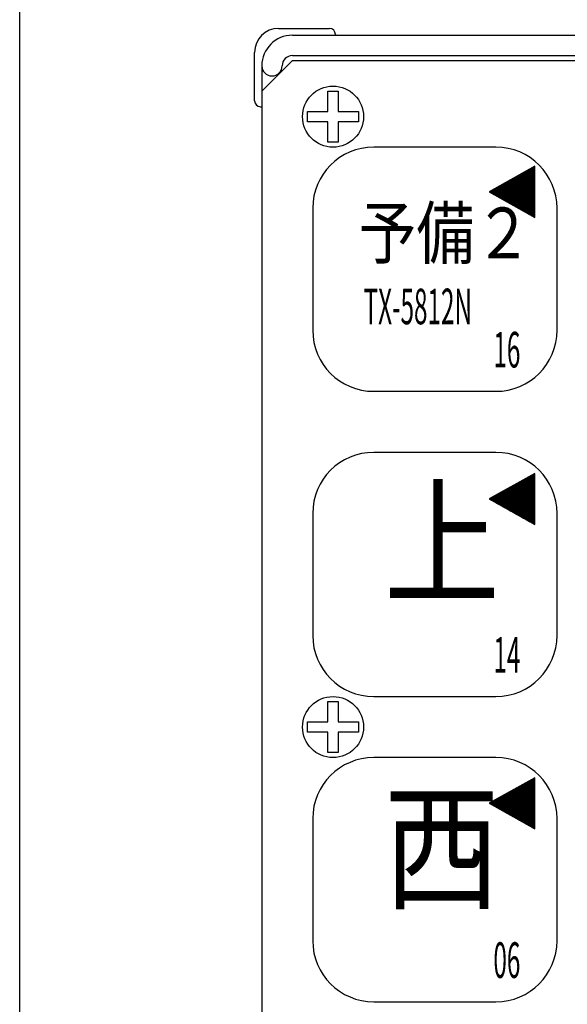
# Model space of a CAD drawing. Extents: x 10 to 201, y 3 to 274.
# Drawn here: x 10 to 56, y 138 to 220 of the extents above; entities that cross this region are included whole.
import ezdxf
from ezdxf.enums import TextEntityAlignment as Align

# ---------------------------------------------------------------- set-up
doc = ezdxf.new("R2010")
doc.units = 0
doc.header["$LTSCALE"] = 0.25
doc.header["$MEASUREMENT"] = 0
doc.layers.add('1', color=7, linetype='Continuous')
doc.styles.get("Standard").update_dxf_attribs({"font": 'txt', "bigfont": 'bigfont'})

# ---------------------------------------------------------------- blocks, each defined once
blk = doc.blocks.new('*G18')
at = {"layer": '1', "color": 7, "linetype": 'Continuous'}
for p, q in [((51.568597, 156.311625), (53.017826, 156.311625)), ((51.614242, 156.337125), (53.017826, 156.337125)), ((51.659887, 156.362625), (53.017826, 156.362625)), ((51.705532, 156.388125), (53.017826, 156.388125)), ((51.751177, 156.413625), (53.017826, 156.413625)), ((51.796822, 156.439125), (53.017826, 156.439125)), ((51.842467, 156.464625), (53.017826, 156.464625)), ((51.888112, 156.490125), (53.017826, 156.490125)), ((51.933757, 156.515625), (53.017826, 156.515625)), ((51.979402, 156.541125), (53.017826, 156.541125)), ((52.025047, 156.566625), (53.017826, 156.566625)), ((52.070692, 156.592125), (53.017826, 156.592125)), ((52.116337, 156.617625), (53.017826, 156.617625)), ((52.161982, 156.643125), (53.017826, 156.643125)), ((52.207627, 156.668625), (53.017826, 156.668625)), ((52.253272, 156.694125), (53.017826, 156.694125)), ((52.298917, 156.719625), (53.017826, 156.719625)), ((52.344562, 156.745125), (53.017826, 156.745125)), ((52.390207, 156.770625), (53.017826, 156.770625)), ((52.435852, 156.796125), (53.017826, 156.796125)), ((52.481497, 156.821625), (53.017826, 156.821625)), ((52.527142, 156.847125), (53.017826, 156.847125)), ((52.572787, 156.872625), (53.017826, 156.872625)), ((52.618432, 156.898125), (53.017826, 156.898125)), ((52.664077, 156.923625), (53.017826, 156.923625)), ((52.709722, 156.949125), (53.017826, 156.949125)), ((52.755367, 156.974625), (53.017826, 156.974625)), ((52.801012, 157.000125), (53.017826, 157.000125)), ((52.846657, 157.025625), (53.017826, 157.025625)), ((52.892302, 157.051125), (53.017826, 157.051125)), ((52.937947, 157.076625), (53.017826, 157.076625)), ((52.983592, 157.102125), (53.017826, 157.102125)), ((50.107957, 155.495625), (53.017826, 155.495625)), ((50.153602, 155.521125), (53.017826, 155.521125)), ((50.199247, 155.546625), (53.017826, 155.546625)), ((50.244892, 155.572125), (53.017826, 155.572125)), ((50.290537, 155.597625), (53.017826, 155.597625)), ((50.336182, 155.623125), (53.017826, 155.623125)), ((50.381827, 155.648625), (53.017826, 155.648625)), ((50.427472, 155.674125), (53.017826, 155.674125)), ((50.473117, 155.699625), (53.017826, 155.699625)), ((50.518762, 155.725125), (53.017826, 155.725125)), ((50.564407, 155.750625), (53.017826, 155.750625)), ((50.610052, 155.776125), (53.017826, 155.776125)), ((50.655697, 155.801625), (53.017826, 155.801625)), ((50.701342, 155.827125), (53.017826, 155.827125)), ((50.746987, 155.852625), (53.017826, 155.852625)), ((50.792632, 155.878125), (53.017826, 155.878125)), ((50.838277, 155.903625), (53.017826, 155.903625)), ((50.883922, 155.929125), (53.017826, 155.929125)), ((50.929567, 155.954625), (53.017826, 155.954625)), ((50.975212, 155.980125), (53.017826, 155.980125)), ((51.020857, 156.005625), (53.017826, 156.005625)), ((51.066502, 156.031125), (53.017826, 156.031125)), ((51.112147, 156.056625), (53.017826, 156.056625)), ((51.157792, 156.082125), (53.017826, 156.082125)), ((51.203437, 156.107625), (53.017826, 156.107625)), ((51.249082, 156.133125), (53.017826, 156.133125)), ((51.294727, 156.158625), (53.017826, 156.158625)), ((51.340372, 156.184125), (53.017826, 156.184125)), ((51.386017, 156.209625), (53.017826, 156.209625)), ((51.431662, 156.235125), (53.017826, 156.235125)), ((51.477307, 156.260625), (53.017826, 156.260625)), ((51.522952, 156.286125), (53.017826, 156.286125)), ((49.232906, 154.985625), (53.017826, 154.985625)), ((49.240702, 155.011125), (53.017826, 155.011125)), ((49.278099, 154.960125), (53.017826, 154.960125)), ((49.286347, 155.036625), (53.017826, 155.036625)), ((49.323293, 154.934625), (53.017826, 154.934625)), ((49.331992, 155.062125), (53.017826, 155.062125)), ((49.368486, 154.909125), (53.017826, 154.909125)), ((49.377637, 155.087625), (53.017826, 155.087625)), ((49.413679, 154.883625), (53.017826, 154.883625)), ((49.423282, 155.113125), (53.017826, 155.113125)), ((49.458872, 154.858125), (53.017826, 154.858125)), ((49.468927, 155.138625), (53.017826, 155.138625)), ((49.504065, 154.832625), (53.017826, 154.832625)), ((49.514572, 155.164125), (53.017826, 155.164125)), ((49.549258, 154.807125), (53.017826, 154.807125)), ((49.560217, 155.189625), (53.017826, 155.189625)), ((49.594451, 154.781625), (53.017826, 154.781625)), ((49.605862, 155.215125), (53.017826, 155.215125)), ((49.639644, 154.756125), (53.017826, 154.756125)), ((49.651507, 155.240625), (53.017826, 155.240625)), ((49.684837, 154.730625), (53.017826, 154.730625)), ((49.697152, 155.266125), (53.017826, 155.266125)), ((49.73003, 154.705125), (53.017826, 154.705125)), ((49.742797, 155.291625), (53.017826, 155.291625)), ((49.775223, 154.679625), (53.017826, 154.679625)), ((49.788442, 155.317125), (53.017826, 155.317125)), ((49.834087, 155.342625), (53.017826, 155.342625)), ((49.879732, 155.368125), (53.017826, 155.368125)), ((49.925377, 155.393625), (53.017826, 155.393625)), ((49.971022, 155.419125), (53.017826, 155.419125)), ((50.016667, 155.444625), (53.017826, 155.444625)), ((50.062312, 155.470125), (53.017826, 155.470125)), ((49.820416, 154.654125), (53.017826, 154.654125)), ((49.865609, 154.628625), (53.017826, 154.628625)), ((49.910802, 154.603125), (53.017826, 154.603125)), ((49.955995, 154.577625), (53.017826, 154.577625)), ((50.001189, 154.552125), (53.017826, 154.552125)), ((50.046382, 154.526625), (53.017826, 154.526625)), ((50.091575, 154.501125), (53.017826, 154.501125)), ((50.136768, 154.475625), (53.017826, 154.475625)), ((50.181961, 154.450125), (53.017826, 154.450125)), ((50.227154, 154.424625), (53.017826, 154.424625)), ((50.272347, 154.399125), (53.017826, 154.399125)), ((50.31754, 154.373625), (53.017826, 154.373625)), ((50.362733, 154.348125), (53.017826, 154.348125)), ((50.407926, 154.322625), (53.017826, 154.322625)), ((50.453119, 154.297125), (53.017826, 154.297125)), ((50.498312, 154.271625), (53.017826, 154.271625)), ((50.543505, 154.246125), (53.017826, 154.246125)), ((50.588698, 154.220625), (53.017826, 154.220625)), ((50.633892, 154.195125), (53.017826, 154.195125)), ((50.679085, 154.169625), (53.017826, 154.169625)), ((50.724278, 154.144125), (53.017826, 154.144125)), ((50.769471, 154.118625), (53.017826, 154.118625)), ((50.814664, 154.093125), (53.017826, 154.093125)), ((50.859857, 154.067625), (53.017826, 154.067625)), ((50.90505, 154.042125), (53.017826, 154.042125)), ((50.950243, 154.016625), (53.017826, 154.016625)), ((50.995436, 153.991125), (53.017826, 153.991125)), ((51.040629, 153.965625), (53.017826, 153.965625)), ((51.085822, 153.940125), (53.017826, 153.940125)), ((51.131015, 153.914625), (53.017826, 153.914625)), ((51.176208, 153.889125), (53.017826, 153.889125)), ((51.221401, 153.863625), (53.017826, 153.863625)), ((51.266594, 153.838125), (53.017826, 153.838125)), ((51.311788, 153.812625), (53.017826, 153.812625)), ((51.356981, 153.787125), (53.017826, 153.787125)), ((51.402174, 153.761625), (53.017826, 153.761625)), ((51.447367, 153.736125), (53.017826, 153.736125)), ((51.49256, 153.710625), (53.017826, 153.710625)), ((51.537753, 153.685125), (53.017826, 153.685125)), ((51.582946, 153.659625), (53.017826, 153.659625)), ((51.628139, 153.634125), (53.017826, 153.634125)), ((51.673332, 153.608625), (53.017826, 153.608625)), ((51.718525, 153.583125), (53.017826, 153.583125)), ((51.763718, 153.557625), (53.017826, 153.557625)), ((51.808911, 153.532125), (53.017826, 153.532125)), ((51.854104, 153.506625), (53.017826, 153.506625)), ((51.899297, 153.481125), (53.017826, 153.481125)), ((51.944491, 153.455625), (53.017826, 153.455625)), ((51.989684, 153.430125), (53.017826, 153.430125)), ((52.034877, 153.404625), (53.017826, 153.404625)), ((52.08007, 153.379125), (53.017826, 153.379125)), ((52.125263, 153.353625), (53.017826, 153.353625)), ((52.170456, 153.328125), (53.017826, 153.328125)), ((52.215649, 153.302625), (53.017826, 153.302625)), ((52.260842, 153.277125), (53.017826, 153.277125)), ((52.306035, 153.251625), (53.017826, 153.251625)), ((52.351228, 153.226125), (53.017826, 153.226125)), ((52.396421, 153.200625), (53.017826, 153.200625)), ((52.441614, 153.175125), (53.017826, 153.175125)), ((52.486807, 153.149625), (53.017826, 153.149625)), ((52.532, 153.124125), (53.017826, 153.124125)), ((52.577193, 153.098625), (53.017826, 153.098625)), ((52.622387, 153.073125), (53.017826, 153.073125)), ((52.66758, 153.047625), (53.017826, 153.047625)), ((52.712773, 153.022125), (53.017826, 153.022125)), ((52.757966, 152.996625), (53.017826, 152.996625)), ((52.803159, 152.971125), (53.017826, 152.971125)), ((52.848352, 152.945625), (53.017826, 152.945625)), ((52.893545, 152.920125), (53.017826, 152.920125)), ((52.938738, 152.894625), (53.017826, 152.894625)), ((52.983931, 152.869125), (53.017826, 152.869125))]:
    blk.add_line(p, q, dxfattribs=at)
blk = doc.blocks.new('*G19')
at = {"layer": '1', "color": 7, "linetype": 'Continuous'}
for p, q in [((51.74357, 181.824375), (53.017826, 181.824375)), ((51.789215, 181.849875), (53.017826, 181.849875)), ((51.83486, 181.875375), (53.017826, 181.875375)), ((51.880505, 181.900875), (53.017826, 181.900875)), ((51.92615, 181.926375), (53.017826, 181.926375)), ((51.971795, 181.951875), (53.017826, 181.951875)), ((52.01744, 181.977375), (53.017826, 181.977375)), ((52.063085, 182.002875), (53.017826, 182.002875)), ((52.10873, 182.028375), (53.017826, 182.028375)), ((52.154375, 182.053875), (53.017826, 182.053875)), ((52.20002, 182.079375), (53.017826, 182.079375)), ((52.245665, 182.104875), (53.017826, 182.104875)), ((52.29131, 182.130375), (53.017826, 182.130375)), ((52.336955, 182.155875), (53.017826, 182.155875)), ((52.3826, 182.181375), (53.017826, 182.181375)), ((52.428245, 182.206875), (53.017826, 182.206875)), ((52.47389, 182.232375), (53.017826, 182.232375)), ((52.519535, 182.257875), (53.017826, 182.257875)), ((52.56518, 182.283375), (53.017826, 182.283375)), ((52.610825, 182.308875), (53.017826, 182.308875)), ((52.65647, 182.334375), (53.017826, 182.334375)), ((52.702115, 182.359875), (53.017826, 182.359875)), ((52.74776, 182.385375), (53.017826, 182.385375)), ((52.793405, 182.410875), (53.017826, 182.410875)), ((52.83905, 182.436375), (53.017826, 182.436375)), ((52.884695, 182.461875), (53.017826, 182.461875)), ((52.93034, 182.487375), (53.017826, 182.487375)), ((52.975985, 182.512875), (53.017826, 182.512875)), ((50.237285, 180.982875), (53.017826, 180.982875)), ((50.28293, 181.008375), (53.017826, 181.008375)), ((50.328575, 181.033875), (53.017826, 181.033875)), ((50.37422, 181.059375), (53.017826, 181.059375)), ((50.419865, 181.084875), (53.017826, 181.084875)), ((50.46551, 181.110375), (53.017826, 181.110375)), ((50.511155, 181.135875), (53.017826, 181.135875)), ((50.5568, 181.161375), (53.017826, 181.161375)), ((50.602445, 181.186875), (53.017826, 181.186875)), ((50.64809, 181.212375), (53.017826, 181.212375)), ((50.693735, 181.237875), (53.017826, 181.237875)), ((50.73938, 181.263375), (53.017826, 181.263375)), ((50.785025, 181.288875), (53.017826, 181.288875)), ((50.83067, 181.314375), (53.017826, 181.314375)), ((50.876315, 181.339875), (53.017826, 181.339875)), ((50.92196, 181.365375), (53.017826, 181.365375)), ((50.967605, 181.390875), (53.017826, 181.390875)), ((51.01325, 181.416375), (53.017826, 181.416375)), ((51.058895, 181.441875), (53.017826, 181.441875)), ((51.10454, 181.467375), (53.017826, 181.467375)), ((51.150185, 181.492875), (53.017826, 181.492875)), ((51.19583, 181.518375), (53.017826, 181.518375)), ((51.241475, 181.543875), (53.017826, 181.543875)), ((51.28712, 181.569375), (53.017826, 181.569375)), ((51.332765, 181.594875), (53.017826, 181.594875)), ((51.37841, 181.620375), (53.017826, 181.620375)), ((51.424055, 181.645875), (53.017826, 181.645875)), ((51.4697, 181.671375), (53.017826, 181.671375)), ((51.515345, 181.696875), (53.017826, 181.696875)), ((51.56099, 181.722375), (53.017826, 181.722375)), ((51.606635, 181.747875), (53.017826, 181.747875)), ((51.65228, 181.773375), (53.017826, 181.773375)), ((51.697925, 181.798875), (53.017826, 181.798875)), ((49.233095, 180.421875), (53.017826, 180.421875)), ((49.240439, 180.396375), (53.017826, 180.396375)), ((49.27874, 180.447375), (53.017826, 180.447375)), ((49.285632, 180.370875), (53.017826, 180.370875)), ((49.324385, 180.472875), (53.017826, 180.472875)), ((49.330825, 180.345375), (53.017826, 180.345375)), ((49.37003, 180.498375), (53.017826, 180.498375)), ((49.376018, 180.319875), (53.017826, 180.319875)), ((49.415675, 180.523875), (53.017826, 180.523875)), ((49.421211, 180.294375), (53.017826, 180.294375)), ((49.46132, 180.549375), (53.017826, 180.549375)), ((49.466404, 180.268875), (53.017826, 180.268875)), ((49.506965, 180.574875), (53.017826, 180.574875)), ((49.511597, 180.243375), (53.017826, 180.243375)), ((49.55261, 180.600375), (53.017826, 180.600375)), ((49.55679, 180.217875), (53.017826, 180.217875)), ((49.598255, 180.625875), (53.017826, 180.625875)), ((49.601983, 180.192375), (53.017826, 180.192375)), ((49.6439, 180.651375), (53.017826, 180.651375)), ((49.647176, 180.166875), (53.017826, 180.166875)), ((49.689545, 180.676875), (53.017826, 180.676875)), ((49.73519, 180.702375), (53.017826, 180.702375)), ((49.780835, 180.727875), (53.017826, 180.727875)), ((49.82648, 180.753375), (53.017826, 180.753375)), ((49.872125, 180.778875), (53.017826, 180.778875)), ((49.91777, 180.804375), (53.017826, 180.804375)), ((49.963415, 180.829875), (53.017826, 180.829875)), ((50.00906, 180.855375), (53.017826, 180.855375)), ((50.054705, 180.880875), (53.017826, 180.880875)), ((50.10035, 180.906375), (53.017826, 180.906375)), ((50.145995, 180.931875), (53.017826, 180.931875)), ((50.19164, 180.957375), (53.017826, 180.957375)), ((49.692369, 180.141375), (53.017826, 180.141375)), ((49.737562, 180.115875), (53.017826, 180.115875)), ((49.782755, 180.090375), (53.017826, 180.090375)), ((49.827948, 180.064875), (53.017826, 180.064875)), ((49.873142, 180.039375), (53.017826, 180.039375)), ((49.918335, 180.013875), (53.017826, 180.013875)), ((49.963528, 179.988375), (53.017826, 179.988375)), ((50.008721, 179.962875), (53.017826, 179.962875)), ((50.053914, 179.937375), (53.017826, 179.937375)), ((50.099107, 179.911875), (53.017826, 179.911875)), ((50.1443, 179.886375), (53.017826, 179.886375)), ((50.189493, 179.860875), (53.017826, 179.860875)), ((50.234686, 179.835375), (53.017826, 179.835375)), ((50.279879, 179.809875), (53.017826, 179.809875)), ((50.325072, 179.784375), (53.017826, 179.784375)), ((50.370265, 179.758875), (53.017826, 179.758875)), ((50.415458, 179.733375), (53.017826, 179.733375)), ((50.460651, 179.707875), (53.017826, 179.707875)), ((50.505844, 179.682375), (53.017826, 179.682375)), ((50.551038, 179.656875), (53.017826, 179.656875)), ((50.596231, 179.631375), (53.017826, 179.631375)), ((50.641424, 179.605875), (53.017826, 179.605875)), ((50.686617, 179.580375), (53.017826, 179.580375)), ((50.73181, 179.554875), (53.017826, 179.554875)), ((50.777003, 179.529375), (53.017826, 179.529375)), ((50.822196, 179.503875), (53.017826, 179.503875)), ((50.867389, 179.478375), (53.017826, 179.478375)), ((50.912582, 179.452875), (53.017826, 179.452875)), ((50.957775, 179.427375), (53.017826, 179.427375)), ((51.002968, 179.401875), (53.017826, 179.401875)), ((51.048161, 179.376375), (53.017826, 179.376375)), ((51.093354, 179.350875), (53.017826, 179.350875)), ((51.138547, 179.325375), (53.017826, 179.325375)), ((51.183741, 179.299875), (53.017826, 179.299875)), ((51.228934, 179.274375), (53.017826, 179.274375)), ((51.274127, 179.248875), (53.017826, 179.248875)), ((51.31932, 179.223375), (53.017826, 179.223375)), ((51.364513, 179.197875), (53.017826, 179.197875)), ((51.409706, 179.172375), (53.017826, 179.172375)), ((51.454899, 179.146875), (53.017826, 179.146875)), ((51.500092, 179.121375), (53.017826, 179.121375)), ((51.545285, 179.095875), (53.017826, 179.095875)), ((51.590478, 179.070375), (53.017826, 179.070375)), ((51.635671, 179.044875), (53.017826, 179.044875)), ((51.680864, 179.019375), (53.017826, 179.019375)), ((51.726057, 178.993875), (53.017826, 178.993875)), ((51.77125, 178.968375), (53.017826, 178.968375)), ((51.816443, 178.942875), (53.017826, 178.942875)), ((51.861637, 178.917375), (53.017826, 178.917375)), ((51.90683, 178.891875), (53.017826, 178.891875)), ((51.952023, 178.866375), (53.017826, 178.866375)), ((51.997216, 178.840875), (53.017826, 178.840875)), ((52.042409, 178.815375), (53.017826, 178.815375)), ((52.087602, 178.789875), (53.017826, 178.789875)), ((52.132795, 178.764375), (53.017826, 178.764375)), ((52.177988, 178.738875), (53.017826, 178.738875)), ((52.223181, 178.713375), (53.017826, 178.713375)), ((52.268374, 178.687875), (53.017826, 178.687875)), ((52.313567, 178.662375), (53.017826, 178.662375)), ((52.35876, 178.636875), (53.017826, 178.636875)), ((52.403953, 178.611375), (53.017826, 178.611375)), ((52.449146, 178.585875), (53.017826, 178.585875)), ((52.49434, 178.560375), (53.017826, 178.560375)), ((52.539533, 178.534875), (53.017826, 178.534875)), ((52.584726, 178.509375), (53.017826, 178.509375)), ((52.629919, 178.483875), (53.017826, 178.483875)), ((52.675112, 178.458375), (53.017826, 178.458375)), ((52.720305, 178.432875), (53.017826, 178.432875)), ((52.765498, 178.407375), (53.017826, 178.407375)), ((52.810691, 178.381875), (53.017826, 178.381875)), ((52.855884, 178.356375), (53.017826, 178.356375)), ((52.901077, 178.330875), (53.017826, 178.330875))]:
    blk.add_line(p, q, dxfattribs=at)
blk = doc.blocks.new('*G20')
at = {"layer": '1', "color": 7, "linetype": 'Continuous'}
for p, q in [((52.877087, 208.127625), (53.017826, 208.127625)), ((52.922732, 208.153125), (53.017826, 208.153125)), ((52.968377, 208.178625), (53.017826, 208.178625)), ((53.014022, 208.204125), (53.017826, 208.204125)), ((51.416447, 207.311625), (53.017826, 207.311625)), ((51.462092, 207.337125), (53.017826, 207.337125)), ((51.507737, 207.362625), (53.017826, 207.362625)), ((51.553382, 207.388125), (53.017826, 207.388125)), ((51.599027, 207.413625), (53.017826, 207.413625)), ((51.644672, 207.439125), (53.017826, 207.439125)), ((51.690317, 207.464625), (53.017826, 207.464625)), ((51.735962, 207.490125), (53.017826, 207.490125)), ((51.781607, 207.515625), (53.017826, 207.515625)), ((51.827252, 207.541125), (53.017826, 207.541125)), ((51.872897, 207.566625), (53.017826, 207.566625)), ((51.918542, 207.592125), (53.017826, 207.592125)), ((51.964187, 207.617625), (53.017826, 207.617625)), ((52.009832, 207.643125), (53.017826, 207.643125)), ((52.055477, 207.668625), (53.017826, 207.668625)), ((52.101122, 207.694125), (53.017826, 207.694125)), ((52.146767, 207.719625), (53.017826, 207.719625)), ((52.192412, 207.745125), (53.017826, 207.745125)), ((52.238057, 207.770625), (53.017826, 207.770625)), ((52.283702, 207.796125), (53.017826, 207.796125)), ((52.329347, 207.821625), (53.017826, 207.821625)), ((52.374992, 207.847125), (53.017826, 207.847125)), ((52.420637, 207.872625), (53.017826, 207.872625)), ((52.466282, 207.898125), (53.017826, 207.898125)), ((52.511927, 207.923625), (53.017826, 207.923625)), ((52.557572, 207.949125), (53.017826, 207.949125)), ((52.603217, 207.974625), (53.017826, 207.974625)), ((52.648862, 208.000125), (53.017826, 208.000125)), ((52.694507, 208.025625), (53.017826, 208.025625)), ((52.740152, 208.051125), (53.017826, 208.051125)), ((52.785797, 208.076625), (53.017826, 208.076625)), ((52.831442, 208.102125), (53.017826, 208.102125)), ((49.955807, 206.495625), (53.017826, 206.495625)), ((50.001452, 206.521125), (53.017826, 206.521125)), ((50.047097, 206.546625), (53.017826, 206.546625)), ((50.092742, 206.572125), (53.017826, 206.572125)), ((50.138387, 206.597625), (53.017826, 206.597625)), ((50.184032, 206.623125), (53.017826, 206.623125)), ((50.229677, 206.648625), (53.017826, 206.648625)), ((50.275322, 206.674125), (53.017826, 206.674125)), ((50.320967, 206.699625), (53.017826, 206.699625)), ((50.366612, 206.725125), (53.017826, 206.725125)), ((50.412257, 206.750625), (53.017826, 206.750625)), ((50.457902, 206.776125), (53.017826, 206.776125)), ((50.503547, 206.801625), (53.017826, 206.801625)), ((50.549192, 206.827125), (53.017826, 206.827125)), ((50.594837, 206.852625), (53.017826, 206.852625)), ((50.640482, 206.878125), (53.017826, 206.878125)), ((50.686127, 206.903625), (53.017826, 206.903625)), ((50.731772, 206.929125), (53.017826, 206.929125)), ((50.777417, 206.954625), (53.017826, 206.954625)), ((50.823062, 206.980125), (53.017826, 206.980125)), ((50.868707, 207.005625), (53.017826, 207.005625)), ((50.914352, 207.031125), (53.017826, 207.031125)), ((50.959997, 207.056625), (53.017826, 207.056625)), ((51.005642, 207.082125), (53.017826, 207.082125)), ((51.051287, 207.107625), (53.017826, 207.107625)), ((51.096932, 207.133125), (53.017826, 207.133125)), ((51.142577, 207.158625), (53.017826, 207.158625)), ((51.188222, 207.184125), (53.017826, 207.184125)), ((51.233867, 207.209625), (53.017826, 207.209625)), ((51.279512, 207.235125), (53.017826, 207.235125)), ((51.325157, 207.260625), (53.017826, 207.260625)), ((51.370802, 207.286125), (53.017826, 207.286125)), ((49.225487, 206.087625), (53.017826, 206.087625)), ((49.247971, 206.062125), (53.017826, 206.062125)), ((49.271132, 206.113125), (53.017826, 206.113125)), ((49.293164, 206.036625), (53.017826, 206.036625)), ((49.316777, 206.138625), (53.017826, 206.138625)), ((49.338357, 206.011125), (53.017826, 206.011125)), ((49.362422, 206.164125), (53.017826, 206.164125)), ((49.38355, 205.985625), (53.017826, 205.985625)), ((49.408067, 206.189625), (53.017826, 206.189625)), ((49.428743, 205.960125), (53.017826, 205.960125)), ((49.453712, 206.215125), (53.017826, 206.215125)), ((49.473936, 205.934625), (53.017826, 205.934625)), ((49.499357, 206.240625), (53.017826, 206.240625)), ((49.519129, 205.909125), (53.017826, 205.909125)), ((49.545002, 206.266125), (53.017826, 206.266125)), ((49.564322, 205.883625), (53.017826, 205.883625)), ((49.590647, 206.291625), (53.017826, 206.291625)), ((49.609515, 205.858125), (53.017826, 205.858125)), ((49.636292, 206.317125), (53.017826, 206.317125)), ((49.654708, 205.832625), (53.017826, 205.832625)), ((49.681937, 206.342625), (53.017826, 206.342625)), ((49.699901, 205.807125), (53.017826, 205.807125)), ((49.727582, 206.368125), (53.017826, 206.368125)), ((49.745094, 205.781625), (53.017826, 205.781625)), ((49.773227, 206.393625), (53.017826, 206.393625)), ((49.790288, 205.756125), (53.017826, 205.756125)), ((49.818872, 206.419125), (53.017826, 206.419125)), ((49.835481, 205.730625), (53.017826, 205.730625)), ((49.864517, 206.444625), (53.017826, 206.444625)), ((49.880674, 205.705125), (53.017826, 205.705125)), ((49.910162, 206.470125), (53.017826, 206.470125)), ((49.925867, 205.679625), (53.017826, 205.679625)), ((49.97106, 205.654125), (53.017826, 205.654125)), ((50.016253, 205.628625), (53.017826, 205.628625)), ((50.061446, 205.603125), (53.017826, 205.603125)), ((50.106639, 205.577625), (53.017826, 205.577625)), ((50.151832, 205.552125), (53.017826, 205.552125)), ((50.197025, 205.526625), (53.017826, 205.526625)), ((50.242218, 205.501125), (53.017826, 205.501125)), ((50.287411, 205.475625), (53.017826, 205.475625)), ((50.332604, 205.450125), (53.017826, 205.450125)), ((50.377797, 205.424625), (53.017826, 205.424625)), ((50.422991, 205.399125), (53.017826, 205.399125)), ((50.468184, 205.373625), (53.017826, 205.373625)), ((50.513377, 205.348125), (53.017826, 205.348125)), ((50.55857, 205.322625), (53.017826, 205.322625)), ((50.603763, 205.297125), (53.017826, 205.297125)), ((50.648956, 205.271625), (53.017826, 205.271625)), ((50.694149, 205.246125), (53.017826, 205.246125)), ((50.739342, 205.220625), (53.017826, 205.220625)), ((50.784535, 205.195125), (53.017826, 205.195125)), ((50.829728, 205.169625), (53.017826, 205.169625)), ((50.874921, 205.144125), (53.017826, 205.144125)), ((50.920114, 205.118625), (53.017826, 205.118625)), ((50.965307, 205.093125), (53.017826, 205.093125)), ((51.0105, 205.067625), (53.017826, 205.067625)), ((51.055693, 205.042125), (53.017826, 205.042125)), ((51.100887, 205.016625), (53.017826, 205.016625)), ((51.14608, 204.991125), (53.017826, 204.991125)), ((51.191273, 204.965625), (53.017826, 204.965625)), ((51.236466, 204.940125), (53.017826, 204.940125)), ((51.281659, 204.914625), (53.017826, 204.914625)), ((51.326852, 204.889125), (53.017826, 204.889125)), ((51.372045, 204.863625), (53.017826, 204.863625)), ((51.417238, 204.838125), (53.017826, 204.838125)), ((51.462431, 204.812625), (53.017826, 204.812625)), ((51.507624, 204.787125), (53.017826, 204.787125)), ((51.552817, 204.761625), (53.017826, 204.761625)), ((51.59801, 204.736125), (53.017826, 204.736125)), ((51.643203, 204.710625), (53.017826, 204.710625)), ((51.688396, 204.685125), (53.017826, 204.685125)), ((51.73359, 204.659625), (53.017826, 204.659625)), ((51.778783, 204.634125), (53.017826, 204.634125)), ((51.823976, 204.608625), (53.017826, 204.608625)), ((51.869169, 204.583125), (53.017826, 204.583125)), ((51.914362, 204.557625), (53.017826, 204.557625)), ((51.959555, 204.532125), (53.017826, 204.532125)), ((52.004748, 204.506625), (53.017826, 204.506625)), ((52.049941, 204.481125), (53.017826, 204.481125)), ((52.095134, 204.455625), (53.017826, 204.455625)), ((52.140327, 204.430125), (53.017826, 204.430125)), ((52.18552, 204.404625), (53.017826, 204.404625)), ((52.230713, 204.379125), (53.017826, 204.379125)), ((52.275906, 204.353625), (53.017826, 204.353625)), ((52.321099, 204.328125), (53.017826, 204.328125)), ((52.366293, 204.302625), (53.017826, 204.302625)), ((52.411486, 204.277125), (53.017826, 204.277125)), ((52.456679, 204.251625), (53.017826, 204.251625)), ((52.501872, 204.226125), (53.017826, 204.226125)), ((52.547065, 204.200625), (53.017826, 204.200625)), ((52.592258, 204.175125), (53.017826, 204.175125)), ((52.637451, 204.149625), (53.017826, 204.149625)), ((52.682644, 204.124125), (53.017826, 204.124125)), ((52.727837, 204.098625), (53.017826, 204.098625)), ((52.77303, 204.073125), (53.017826, 204.073125)), ((52.818223, 204.047625), (53.017826, 204.047625)), ((52.863416, 204.022125), (53.017826, 204.022125))]:
    blk.add_line(p, q, dxfattribs=at)
blk = doc.blocks.new('*G41')
at = {"layer": '1', "color": 7, "linetype": 'Continuous'}
for p, q in [((49.766577, 158.8), (39.566577, 158.8)), ((34.466577, 153.7), (34.466577, 143.5)), ((54.866577, 143.5), (54.866577, 153.7)), ((39.566577, 138.4), (49.766577, 138.4))]:
    blk.add_line(p, q, dxfattribs=at)
for centre, start, end in [((39.566577, 153.7), 90, 180), ((49.766577, 153.7), 0, 90), ((39.566577, 143.5), 180, -90), ((49.766577, 143.5), -90, 0)]:
    blk.add_arc(centre, 5.1, start, end, dxfattribs=at)
blk = doc.blocks.new('*G40')
at = {"color": 7, "linetype": 'Continuous'}
blk.add_blockref('*G41', (0, 0), dxfattribs=at)
blk = doc.blocks.new('*G45')
at = {"layer": '1', "color": 7, "linetype": 'Continuous'}
for p, q in [((49.766577, 184.3), (39.566577, 184.3)), ((34.466577, 179.2), (34.466577, 169)), ((54.866577, 169), (54.866577, 179.2)), ((39.566577, 163.9), (49.766577, 163.9))]:
    blk.add_line(p, q, dxfattribs=at)
for centre, start, end in [((39.566577, 179.2), 90, 180), ((49.766577, 179.2), 0, 90), ((39.566577, 169), 180, -90), ((49.766577, 169), -90, 0)]:
    blk.add_arc(centre, 5.1, start, end, dxfattribs=at)
blk = doc.blocks.new('*G44')
at = {"color": 7, "linetype": 'Continuous'}
blk.add_blockref('*G45', (0, 0), dxfattribs=at)
blk = doc.blocks.new('*G47')
at = {"layer": '1', "color": 7, "linetype": 'Continuous'}
for p, q in [((49.766577, 209.8), (39.566577, 209.8)), ((34.466577, 204.7), (34.466577, 194.5)), ((54.866577, 194.5), (54.866577, 204.7)), ((39.566577, 189.4), (49.766577, 189.4))]:
    blk.add_line(p, q, dxfattribs=at)
for centre, start, end in [((39.566577, 204.7), 90, 180), ((49.766577, 204.7), 0, 90), ((39.566577, 194.5), 180, -90), ((49.766577, 194.5), -90, 0)]:
    blk.add_arc(centre, 5.1, start, end, dxfattribs=at)
blk = doc.blocks.new('*G46')
at = {"color": 7, "linetype": 'Continuous'}
blk.add_blockref('*G47', (0, 0), dxfattribs=at)

msp = doc.modelspace()

# ---------------------------------------------------------------- linework, layer by layer
at = {"layer": '1', "color": 7, "linetype": 'Continuous'}
for p, q in [((10, 10), (10, 270)), ((31.616577, 219.721714), (35.866577, 219.721714)), ((32.766577, 219.15), (82.066577, 219.15)), ((36.366577, 219.221714), (36.366577, 219.15)), ((29.616577, 213.672685), (29.616577, 217.721714)), ((32.766577, 217.45), (82.066577, 217.45)), ((32.769205, 217.027629), (30.216577, 214.475)), ((30.216577, 216.6), (30.216577, 55.1)), ((82.066577, 217.025), (32.766577, 217.025)), ((30.216577, 214.475), (30.216577, 57.225)), ((35.741577, 214.475), (36.591577, 214.475)), ((35.741577, 212.775), (35.741577, 214.475)), ((35.741577, 214.475), (36.591577, 214.475)), ((35.741577, 212.775), (35.741577, 214.475)), ((36.591577, 214.475), (36.591577, 212.775)), ((36.591577, 214.475), (36.591577, 212.775)), ((30.116577, 213.172685), (30.216577, 213.172685)), ((34.041577, 212.775), (35.741577, 212.775)), ((34.041577, 211.925), (34.041577, 212.775)), ((34.041577, 212.775), (35.741577, 212.775)), ((34.041577, 211.925), (34.041577, 212.775)), ((36.591577, 212.775), (38.291577, 212.775)), ((36.591577, 212.775), (38.291577, 212.775)), ((38.291577, 212.775), (38.291577, 211.925)), ((38.291577, 212.775), (38.291577, 211.925)), ((35.741577, 211.925), (34.041577, 211.925)), ((35.741577, 211.925), (34.041577, 211.925)), ((35.741577, 210.225), (35.741577, 211.925)), ((35.741577, 210.225), (35.741577, 211.925)), ((36.591577, 211.925), (36.591577, 210.225)), ((38.291577, 211.925), (36.591577, 211.925)), ((36.591577, 211.925), (36.591577, 210.225)), ((38.291577, 211.925), (36.591577, 211.925)), ((36.591577, 210.225), (35.741577, 210.225)), ((36.591577, 210.225), (35.741577, 210.225)), ((35.741577, 163.474989), (36.591577, 163.474989)), ((35.741577, 161.774989), (35.741577, 163.474989)), ((35.741577, 163.474989), (36.591577, 163.474989)), ((35.741577, 161.774989), (35.741577, 163.474989)), ((36.591577, 163.474989), (36.591577, 161.774989)), ((36.591577, 163.474989), (36.591577, 161.774989)), ((34.041577, 161.774989), (35.741577, 161.774989)), ((34.041577, 160.924989), (34.041577, 161.774989)), ((34.041577, 161.774989), (35.741577, 161.774989)), ((34.041577, 160.924989), (34.041577, 161.774989)), ((36.591577, 161.774989), (38.291577, 161.774989)), ((36.591577, 161.774989), (38.291577, 161.774989)), ((38.291577, 161.774989), (38.291577, 160.924989)), ((38.291577, 161.774989), (38.291577, 160.924989)), ((35.741577, 160.924989), (34.041577, 160.924989)), ((35.741577, 160.924989), (34.041577, 160.924989)), ((35.741577, 159.224989), (35.741577, 160.924989)), ((35.741577, 159.224989), (35.741577, 160.924989)), ((36.591577, 160.924989), (36.591577, 159.224989)), ((38.291577, 160.924989), (36.591577, 160.924989)), ((36.591577, 160.924989), (36.591577, 159.224989)), ((38.291577, 160.924989), (36.591577, 160.924989)), ((36.591577, 159.224989), (35.741577, 159.224989)), ((36.591577, 159.224989), (35.741577, 159.224989))]:
    msp.add_line(p, q, dxfattribs=at)
for points in [[(53.017826, 208.20625), (49.214076, 206.08125), (53.017826, 203.935), (53.017826, 208.20625)], [(53.017826, 182.53625), (49.214076, 180.41125), (53.017826, 178.265), (53.017826, 182.53625)], [(53.017826, 157.12125), (49.214076, 154.99625), (53.017826, 152.85), (53.017826, 157.12125)]]:
    msp.add_lwpolyline(points, dxfattribs=at)
for centre in [(36.166577, 212.35), (36.166577, 212.35), (36.166577, 161.349989), (36.166577, 161.349989)]:
    msp.add_circle(centre, 2.55, dxfattribs=at)
for centre, radius, start, end in [((31.616577, 217.721714), 2, 90, 180), ((35.866577, 219.221714), 0.5, 0, 90), ((32.766577, 216.6), 2.55, 90, 180), ((32.766577, 216.6), 0.85, 90, 180), ((31.066577, 216.6), 0.85, 180, 0), ((30.116577, 213.672685), 0.5, 180, -90)]:
    msp.add_arc(centre, radius, start, end, dxfattribs=at)

# ---------------------------------------------------------------- block references
at = {"color": 7, "linetype": 'Continuous'}
for name in ['*G46', '*G20', '*G44', '*G19', '*G40', '*G18']:
    msp.add_blockref(name, (0, 0), dxfattribs=at)

# ---------------------------------------------------------------- texts
at = {"layer": '1', "color": 7, "linetype": 'Continuous'}
for s, height, width, p in [('予備２', 4.25, 0.833333, (38.291576, 199.175)), ('TX-5812N', 2.975, 0.5, (38.716576, 194.075)), ('16', 2.975, 0.5, (49.554076, 190.4625)), ('上', 8.5, 0.833333, (40.416576, 169.85)), ('14', 2.975, 0.5, (49.554076, 164.9625)), ('西', 8.5, 0.833333, (40.416576, 144.35)), ('06', 2.975, 0.5, (49.554076, 139.4625))]:
    msp.add_text(s, height=height, dxfattribs=dict(at, width=width)).set_placement(p, align=Align.BOTTOM_LEFT)

doc.saveas('drawing.dxf')
